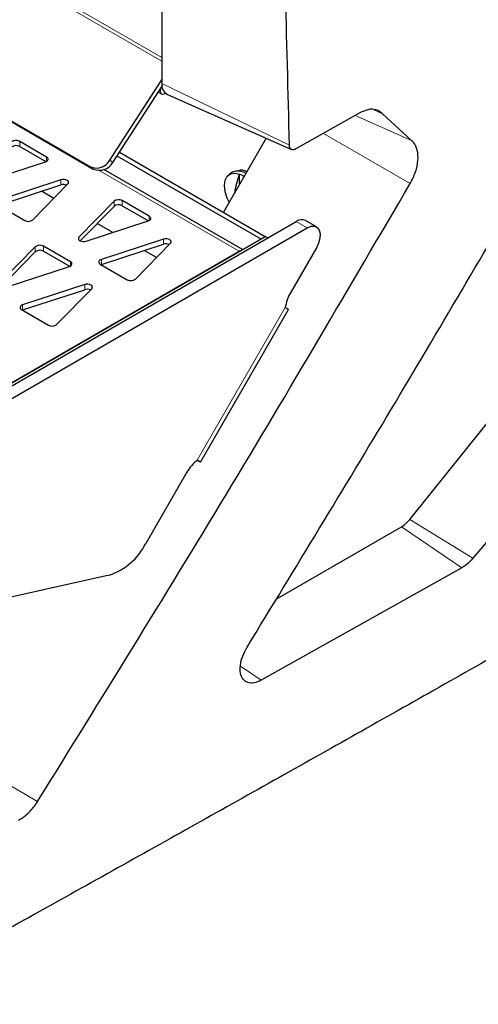
# Model space of a CAD drawing. Units: millimetres. Extents: x 1 to 419, y 2 to 295.
# Drawn here: x 120 to 129, y 20 to 40 of the extents above; entities that cross this region are included whole.
import ezdxf

# ---------------------------------------------------------------- set-up
doc = ezdxf.new("R2010")
doc.units = ezdxf.units.MM

msp = doc.modelspace()

# ---------------------------------------------------------------- linework, layer by layer
at = {"color": 8, "linetype": 'Continuous', "lineweight": 18}
for p, q in [((112.6082, 44.6875), (122.9842, 38.6975)), ((112.6284, 44.7492), (122.9842, 38.771)), ((122.9842, 38.2706), (125.4464, 37.0779)), ((123.0391, 38.0959), (123.0391, 38.075)), ((126.7189, 37.6525), (127.8032, 37.1711)), ((127.0755, 37.7617), (127.2446, 37.6863)), ((126.1029, 37.3059), (127.7793, 36.3381)), ((120.2383, 37.0532), (120.2383, 37.1511)), ((120.7593, 36.7687), (120.7593, 36.8503)), ((121.9797, 36.7905), (122.034, 36.7466)), ((121.6589, 36.6181), (121.6046, 36.6621)), ((124.4763, 35.0312), (121.776, 36.59)), ((121.0339, 36.3107), (121.0339, 36.4086)), ((122.0604, 35.8978), (122.0604, 35.9958)), ((122.2182, 35.9102), (122.2182, 36.0082)), ((122.7392, 35.6257), (122.7392, 35.7074)), ((125.7923, 35.4848), (125.5802, 35.6073)), ((121.383, 35.2471), (121.383, 35.3039)), ((123.0138, 35.1677), (123.0138, 35.2657)), ((113.0918, 28.4591), (124.4763, 35.0312)), ((120.5401, 35.0201), (120.5401, 35.1181)), ((120.6979, 35.0325), (120.6979, 35.1305)), ((121.2189, 34.7481), (121.2189, 34.8297)), ((121.8154, 34.7766), (121.8154, 34.8746)), ((121.4935, 34.29), (121.4935, 34.388)), ((120.2951, 33.899), (120.2951, 33.997)), ((125.3673, 33.9432), (123.6673, 30.9988)), ((128.9901, 29.1073), (127.7696, 29.8551)), ((128.7753, 28.9239), (127.6105, 29.714)), ((124.9031, 26.7526), (124.5007, 27.0256)), ((118.3537, 25.7024), (120.5842, 24.4147))]:
    msp.add_line(p, q, dxfattribs=at)
at = {"color": 7, "linetype": 'Continuous', "lineweight": 25}
for p, q in [((122.9842, 44.3946), (122.9842, 38.2706)), ((111.8248, 42.2952), (121.6589, 36.6181)), ((111.8283, 42.3058), (121.6046, 36.6621)), ((121.9797, 36.7905), (122.9842, 38.3371)), ((122.034, 36.7466), (122.9881, 38.2155)), ((122.9156, 38.104), (122.9766, 38.0688)), ((123.0391, 38.075), (123.0524, 38.0826)), ((123.0918, 38.0573), (125.4896, 36.9962)), ((127.7696, 29.8551), (134.3754, 38.0727)), ((126.8081, 37.7027), (125.5707, 37.0065)), ((127.8032, 37.1711), (127.2446, 37.6863)), ((120.7593, 36.8503), (120.2383, 37.1511)), ((120.2383, 37.0532), (120.7437, 36.7614)), ((124.9994, 37.2131), (124.1739, 35.7834)), ((122.1163, 36.8733), (124.8953, 35.269)), ((122.1626, 36.9446), (124.9802, 35.318)), ((119.5394, 36.3682), (120.7378, 36.7593)), ((124.5383, 35.0629), (121.8631, 36.6073)), ((124.4833, 36.3192), (124.4833, 36.5187)), ((121.0339, 36.4086), (119.8355, 36.0176)), ((119.8355, 35.9196), (121.0339, 36.3107)), ((120.4928, 35.6381), (121.1702, 36.33)), ((120.8978, 36.0518), (120.6604, 36.1888)), ((119.814, 35.9265), (120.335, 35.6257)), ((122.0604, 35.9958), (121.383, 35.3039)), ((122.7392, 35.7074), (122.2182, 36.0082)), ((121.4072, 35.2306), (122.0604, 35.8978)), ((122.2182, 35.9102), (122.7236, 35.6184)), ((113.1503, 28.4316), (125.5802, 35.6073)), ((121.5193, 35.2253), (122.7177, 35.6163)), ((122.0369, 35.3942), (121.7369, 35.5674)), ((125.9673, 35.5021), (125.7552, 35.6246)), ((113.3624, 28.3092), (125.7923, 35.4848)), ((112.9594, 28.3785), (124.9802, 35.318)), ((123.0138, 35.2657), (121.8154, 34.8746)), ((121.8154, 34.7766), (123.0138, 35.1677)), ((122.4727, 34.4952), (123.1501, 35.187)), ((125.0297, 35.2894), (124.9802, 35.318)), ((120.5401, 35.1181), (119.8627, 34.4263)), ((119.8869, 34.353), (120.5401, 35.0201)), ((121.2189, 34.8297), (120.6979, 35.1305)), ((120.6979, 35.0325), (121.2033, 34.7407)), ((122.8777, 34.9088), (122.6403, 35.0458)), ((124.492, 35.0362), (124.4763, 35.0312)), ((125.9673, 35.0979), (125.4673, 34.2319)), ((121.7939, 34.7836), (122.3149, 34.4828)), ((121.8095, 34.7746), (121.8154, 34.7766)), ((119.999, 34.3476), (121.1974, 34.7387)), ((121.4935, 34.388), (120.2951, 33.997)), ((120.2951, 33.899), (121.4935, 34.29)), ((120.9524, 33.6175), (121.6298, 34.3094)), ((120.2736, 33.9059), (120.7947, 33.6051)), ((120.2892, 33.8969), (120.2951, 33.899)), ((123.7277, 30.9639), (125.4277, 33.9084)), ((123.4673, 30.7678), (122.6728, 29.3917)), ((125.1911, 28.3174), (127.6105, 29.714)), ((128.7753, 28.9239), (124.9031, 26.7526)), ((121.9661, 28.7802), (113.4315, 26.8664))]:
    msp.add_line(p, q, dxfattribs=at)
at = {"color": 7, "linetype": 'Continuous', "lineweight": 25, "flags": 128}
for points in [[(122.9864, 38.2286), (122.9766, 38.2131), (122.9574, 38.169), (122.9507, 38.126), (122.9574, 38.0908), (122.9766, 38.0688), (123.0053, 38.0632), (123.0391, 38.075)], [(120.7378, 36.7593), (120.7564, 36.7671), (120.7714, 36.7771), (120.782, 36.7889), (120.7877, 36.8017), (120.7881, 36.815), (120.7834, 36.828), (120.7736, 36.84), (120.7593, 36.8503)], [(124.2855, 35.9766), (124.247, 36.0559), (124.207, 36.1803), (124.1933, 36.2983), (124.207, 36.4006), (124.247, 36.4788), (124.3099, 36.5267), (124.3909, 36.5403), (124.4833, 36.5187)], [(124.5037, 36.5733), (124.5087, 36.586), (124.5151, 36.5984)], [(121.1702, 36.33), (121.1813, 36.3475), (121.1822, 36.3662), (121.1727, 36.384), (121.1538, 36.3992), (121.1275, 36.4101), (121.0966, 36.4156), (121.0643, 36.4151), (121.0339, 36.4086)], [(122.7177, 35.6163), (122.7363, 35.6241), (122.7513, 35.6342), (122.7619, 35.6459), (122.7676, 35.6588), (122.768, 35.672), (122.7633, 35.685), (122.7535, 35.697), (122.7392, 35.7074)], [(125.7923, 35.4848), (125.8642, 35.514), (125.9298, 35.516), (125.9836, 35.4907), (126.021, 35.4404), (126.0386, 35.3692), (126.035, 35.2834), (126.0106, 35.1903), (125.9673, 35.0979)], [(121.383, 35.3039), (121.3719, 35.2864), (121.371, 35.2677), (121.3805, 35.2499), (121.3994, 35.2347), (121.4256, 35.2238), (121.4566, 35.2183), (121.4889, 35.2188), (121.5193, 35.2253)], [(123.1501, 35.187), (123.1612, 35.2045), (123.1621, 35.2232), (123.1526, 35.2411), (123.1337, 35.2562), (123.1074, 35.2671), (123.0765, 35.2726), (123.0442, 35.2721), (123.0138, 35.2657)], [(121.1974, 34.7387), (121.216, 34.7465), (121.231, 34.7565), (121.2416, 34.7683), (121.2473, 34.7811), (121.2478, 34.7944), (121.243, 34.8073), (121.2332, 34.8193), (121.2189, 34.8297)], [(121.8154, 34.8746), (121.7968, 34.8668), (121.7818, 34.8568), (121.7712, 34.845), (121.7655, 34.8322), (121.7651, 34.8189), (121.7698, 34.8059), (121.7796, 34.7939), (121.7939, 34.7836)], [(121.6298, 34.3094), (121.6409, 34.3269), (121.6418, 34.3456), (121.6323, 34.3634), (121.6134, 34.3786), (121.5872, 34.3895), (121.5562, 34.395), (121.5239, 34.3945), (121.4935, 34.388)], [(120.2951, 33.997), (120.2765, 33.9892), (120.2616, 33.9791), (120.2509, 33.9674), (120.2452, 33.9545), (120.2448, 33.9413), (120.2496, 33.9283), (120.2593, 33.9163), (120.2736, 33.9059)], [(125.3673, 33.9432), (125.4001, 33.9243), (125.4205, 33.9125), (125.4277, 33.9084), (125.4277, 33.9084)], [(123.6673, 30.9987), (123.6699, 30.9972), (123.7019, 30.9788), (123.7214, 30.9675), (123.7277, 30.9639), (123.7205, 30.968), (123.7001, 30.9798), (123.6673, 30.9988)]]:
    msp.add_lwpolyline(points, dxfattribs=at)
at = {"color": 7, "linetype": 'Continuous', "lineweight": 25}
for centre, radius, start, end in [((123.193, 38.2421), 0.2108, 172.23294, 241.28704), ((120.1689, 37.0244), 0.1445, 61.29804, 127.70052), ((120.1689, 36.9264), 0.1445, 61.29804, 127.70052), ((121.722, 36.9311), 0.2935, 246.41996, 331.3844), ((121.7763, 36.8872), 0.2935, 246.41996, 331.3844), ((125.6118, 36.0349), 1.2279, 156.7953, 174.25218), ((124.4553, 36.3157), 0.2631, 55.73133, 97.99504), ((124.5259, 36.4535), 0.1436, 47.86172, 119.01488), ((124.3123, 36.1093), 0.4436, 54.42867, 67.33885), ((121.0828, 36.1586), 0.1597, 66.69331, 107.82189), ((122.1488, 35.8814), 0.1445, 61.29804, 127.70052), ((122.1488, 35.7834), 0.1445, 61.29804, 127.70052), ((120.4044, 35.7525), 0.1445, 241.29804, 307.70052), ((125.6822, 35.4687), 0.172, 64.92339, 126.38707), ((123.0627, 35.0156), 0.1597, 66.69331, 107.82189), ((120.6285, 35.0038), 0.1445, 61.29804, 127.70052), ((120.6285, 34.9058), 0.1445, 61.29804, 127.70052), ((122.3843, 34.6095), 0.1445, 241.29804, 307.70052), ((121.5424, 34.138), 0.1597, 66.69331, 107.82189), ((126.1263, 33.842), 0.7657, 149.38669, 172.40086), ((120.8641, 33.7319), 0.1445, 241.29804, 307.70052), ((124.1345, 30.3921), 0.7657, 127.59795, 150.61373), ((127.3079, 30.2156), 0.5857, 301.1059, 322.02127), ((121.575, 29.9464), 1.23, 288.5395, 333.19338)]:
    msp.add_arc(centre, radius, start, end, dxfattribs=at)
for points, knots in [([(125.4464, 37.0779), (125.4226, 38.1104), (125.3751, 40.1759), (125.2758, 42.2643), (125.2261, 43.3087)], [0, 0, 0, 0, 0.4999185, 1, 1, 1, 1]), ([(136.3178, 37.928), (135.1077, 36.4508), (132.6873, 33.4964), (130.2225, 30.5704), (128.9901, 29.1073)], [0, 0, 0, 0, 0.4999726, 1, 1, 1, 1]), ([(127.2446, 37.6863), (127.2052, 37.7164), (127.1266, 37.7766), (126.9684, 37.7768), (126.8588, 37.7261), (126.8081, 37.7027)], [0, 0, 0, 0, 0.349849, 0.6996977, 1, 1, 1, 1]), ([(125.5707, 37.0065), (125.557, 37.0004), (125.5295, 36.9881), (125.4926, 36.9917), (125.4644, 37.0117), (125.4491, 37.0428), (125.4472, 37.0679), (125.4464, 37.0779)], [0, 0, 0, 0, 0.21474678, 0.42949164, 0.64428603, 0.8591191, 1, 1, 1, 1]), ([(127.7793, 36.3381), (127.8167, 36.4121), (127.8915, 36.56), (127.9372, 36.7882), (127.9252, 36.9876), (127.869, 37.1111), (127.8178, 37.1578), (127.8032, 37.1711)], [0, 0, 0, 0, 0.2273667, 0.454734, 0.6820904, 0.9094721, 1, 1, 1, 1]), ([(124.4207, 36.5755), (124.4181, 36.5754), (124.3849, 36.5739), (124.3244, 36.5476), (124.2795, 36.508), (124.2575, 36.4886)], [0, 0, 0, 0, 0.0417874, 0.5318626, 1, 1, 1, 1]), ([(124.6293, 27.3907), (125.5595, 28.9152), (127.4202, 31.9645), (129.2286, 35.046), (130.1329, 36.5868)], [0, 0, 0, 0, 0.4999436, 1, 1, 1, 1]), ([(120.5842, 24.4147), (121.8081, 26.3863), (124.2562, 30.3303), (126.6048, 34.3353), (127.7793, 36.3381)], [0, 0, 0, 0, 0.4999061, 1, 1, 1, 1]), ([(128.9901, 29.1073), (128.9455, 29.0597), (128.8763, 28.986), (128.8018, 28.9401), (128.7753, 28.9239)], [0, 0, 0, 0, 0.6452419, 1, 1, 1, 1]), ([(130.2385, 27.693), (129.1744, 27.0904), (127.0462, 25.8853), (123.8394, 24.0847), (120.6231, 22.2887), (118.4694, 21.096), (117.3926, 20.4997)], [0, 0, 0, 0, 0.249992, 0.4999871, 0.749992, 1, 1, 1, 1]), ([(124.9031, 26.7526), (124.8557, 26.7313), (124.7609, 26.6886), (124.6371, 26.6992), (124.5449, 26.7653), (124.4947, 26.8843), (124.4928, 27.0413), (124.5362, 27.2189), (124.5985, 27.334), (124.6293, 27.3907)], [0, 0, 0, 0, 0.1433096, 0.28662, 0.4299184, 0.57327, 0.7167165, 0.8602555, 1, 1, 1, 1]), ([(120.2163, 24.0488), (120.2741, 24.0869), (120.3897, 24.1632), (120.5125, 24.305), (120.5701, 24.3931), (120.5842, 24.4147)], [0, 0, 0, 0, 0.4302126, 0.8604136, 1, 1, 1, 1])]:
    msp.add_open_spline(points, degree=3, knots=knots, dxfattribs=at)

doc.saveas('drawing.dxf')
